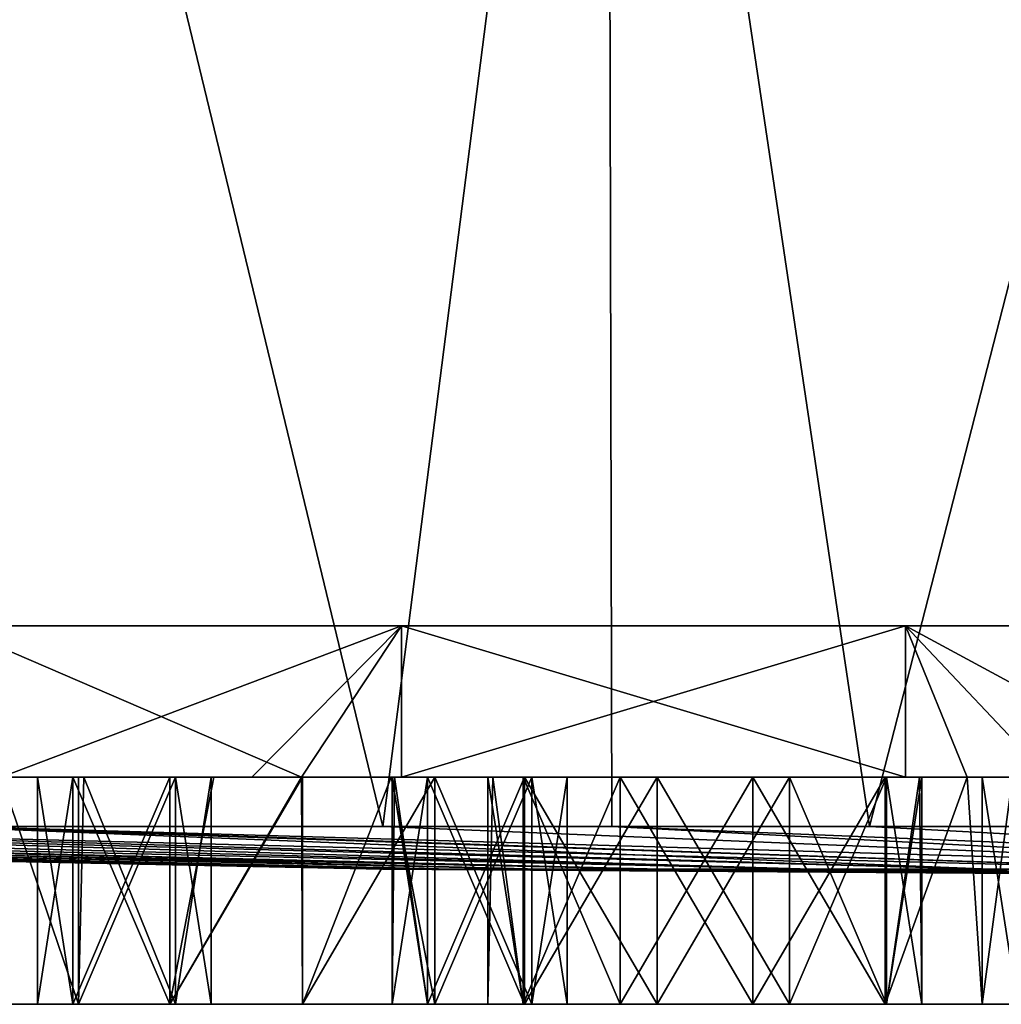
# Model space of a CAD drawing. Extents: x -27.6 to 27.6, y -66.6 to 0.
# Drawn here: x -16.1 to -9.6, y -66.6 to -60.1 of the extents above; entities that cross this region are included whole.
import ezdxf

# ---------------------------------------------------------------- set-up
doc = ezdxf.new("R2010")
doc.units = 0
doc.layers.add('L2', color=7, linetype='CONTINUOUS')
doc.layers.add('L3', color=7, linetype='CONTINUOUS')

msp = doc.modelspace()

# ---------------------------------------------------------------- linework, layer by layer
at = {"layer": 'L2', "color": 7}
for points in [[(-16.50497, -65.42455, -21.85487), (-16.51219, -53.8, -21.86567), (-13.7, -65.42455, -23.7291)], [(-13.7, -65.42455, -23.7291), (-16.51219, -53.8, -21.86567), (-12.21323, -53.8, -24.52747)], [(-16.51219, -53.8, 21.86567), (-16.50497, -65.42455, 21.85487), (-13.7, -65.42455, 23.7291)], [(-16.51219, -53.8, 21.86567), (-13.7, -65.42455, 23.7291), (-12.21323, -53.8, 24.52747)], [(-13.7, -65.42455, -23.7291), (-12.21323, -53.8, -24.52747), (-12.18737, -65.42455, -24.47504)], [(-12.18737, -65.42455, 24.47504), (-12.21323, -53.8, 24.52747), (-13.7, -65.42455, 23.7291)], [(-7.498366, -53.8, -26.35402), (-10.48553, -65.42455, -25.3143), (-12.21323, -53.8, -24.52747)], [(-12.18737, -65.42455, -24.47504), (-12.21323, -53.8, -24.52747), (-10.48553, -65.42455, -25.3143)], [(-10.48553, -65.42455, 25.3143), (-7.498366, -53.8, 26.35402), (-12.21323, -53.8, 24.52747)], [(-10.48553, -65.42455, 25.3143), (-12.21323, -53.8, 24.52747), (-12.18737, -65.42455, 24.47504)], [(-7.498366, -53.8, -26.35402), (-7.490538, -65.42455, -26.33096), (-10.48553, -65.42455, -25.3143)], [(-7.490538, -65.42455, 26.33096), (-7.498366, -53.8, 26.35402), (-10.48553, -65.42455, 25.3143)], [(-27.4, -65.42455), (-27.16559, -65.42455, -3.576418), (-13.58407, -65.70613, -1.788377)], [(-27.16559, -65.42455, 3.576418), (-27.4, -65.42455), (-13.70129, -65.70613)], [(-13.70129, -65.70613), (-27.4, -65.42455), (-13.58407, -65.70613, -1.788377)], [(-13.58407, -65.70613, -1.788377), (-27.16559, -65.42455, -3.576418), (-26.87772, -65.42455, -5.023648)], [(-13.58407, -65.70613, 1.788377), (-26.87772, -65.42455, 5.023648), (-27.16559, -65.42455, 3.576418)], [(-27.16559, -65.42455, 3.576418), (-13.70129, -65.70613), (-13.58407, -65.70613, 1.788377)], [(-13.58407, -65.70613, -1.788377), (-26.87772, -65.42455, -5.023648), (-13.23443, -65.70613, -3.546154)], [(-13.23443, -65.70613, -3.546154), (-26.87772, -65.42455, -5.023648), (-26.46637, -65.42455, -7.091642)], [(-13.23443, -65.70613, 3.546154), (-26.46637, -65.42455, 7.091642), (-26.87772, -65.42455, 5.023648)], [(-13.23443, -65.70613, 3.546154), (-26.87772, -65.42455, 5.023648), (-13.58407, -65.70613, 1.788377)], [(-13.23443, -65.70613, -3.546154), (-26.46637, -65.42455, -7.091642), (-25.51745, -65.42455, -9.887061)], [(-25.51745, -65.42455, 9.887061), (-26.46637, -65.42455, 7.091642), (-13.23443, -65.70613, 3.546154)], [(-13.23443, -65.70613, -3.546154), (-25.51745, -65.42455, -9.887061), (-12.65834, -65.70613, -5.243255)], [(-12.65834, -65.70613, -5.243255), (-25.51745, -65.42455, -9.887061), (-25.3143, -65.42455, -10.48553)], [(-12.65834, -65.70613, 5.243255), (-25.3143, -65.42455, 10.48553), (-25.51745, -65.42455, 9.887061)], [(-13.23443, -65.70613, 3.546154), (-12.65834, -65.70613, 5.243255), (-25.51745, -65.42455, 9.887061)], [(-12.65834, -65.70613, -5.243255), (-25.3143, -65.42455, -10.48553), (-11.86566, -65.70613, -6.850643)], [(-11.86566, -65.70613, -6.850643), (-25.3143, -65.42455, -10.48553), (-23.7291, -65.42455, -13.7)], [(-12.65834, -65.70613, 5.243255), (-23.7291, -65.42455, 13.7), (-25.3143, -65.42455, 10.48553)], [(-11.86566, -65.70613, -6.850643), (-23.7291, -65.42455, -13.7), (-23.26085, -65.42455, -14.40079)], [(-11.86566, -65.70613, 6.850643), (-23.26085, -65.42455, 14.40079), (-23.7291, -65.42455, 13.7)], [(-11.86566, -65.70613, 6.850643), (-23.7291, -65.42455, 13.7), (-12.65834, -65.70613, 5.243255)], [(-23.26085, -65.42455, -14.40079), (-21.73788, -65.42455, -16.68006), (-10.86996, -65.70613, -8.340814)], [(-23.26085, -65.42455, -14.40079), (-10.86996, -65.70613, -8.340815), (-11.86566, -65.70613, -6.850643)], [(-10.86996, -65.70613, 8.340815), (-23.26085, -65.42455, 14.40079), (-11.86566, -65.70613, 6.850643)], [(-10.86996, -65.70613, 8.340815), (-21.73788, -65.42455, 16.68006), (-23.26085, -65.42455, 14.40079)], [(-21.73788, -65.42455, -16.68006), (-20.20856, -65.42455, -18.42393), (-10.86996, -65.70613, -8.340814)], [(-10.86996, -65.70613, 8.340815), (-20.20856, -65.42455, 18.42393), (-21.73788, -65.42455, 16.68006)], [(-20.20856, -65.42455, -18.42393), (-19.37473, -65.42455, -19.37473), (-9.688272, -65.70613, -9.688272)], [(-10.86996, -65.70613, -8.340815), (-20.20856, -65.42455, -18.42393), (-9.688272, -65.70613, -9.688272)], [(-9.688272, -65.70613, 9.688272), (-19.37473, -65.42455, 19.37473), (-20.20856, -65.42455, 18.42393)], [(-9.688272, -65.70613, 9.688272), (-20.20856, -65.42455, 18.42393), (-10.86996, -65.70613, 8.340814)], [(-9.688272, -65.70613, -9.688272), (-19.37473, -65.42455, -19.37473), (-8.340815, -65.70613, -10.86996)], [(-19.37473, -65.42455, -19.37473), (-16.68006, -65.42455, -21.73788), (-8.340815, -65.70613, -10.86996)], [(-16.68006, -65.42455, 21.73788), (-19.37473, -65.42455, 19.37473), (-9.688272, -65.70613, 9.688272)], [(-8.340815, -65.70613, -10.86996), (-16.68006, -65.42455, -21.73788), (-16.50497, -65.42455, -21.85487)], [(-16.50497, -65.42455, 21.85487), (-16.68006, -65.42455, 21.73788), (-8.340815, -65.70613, 10.86996)], [(-8.340815, -65.70613, 10.86996), (-16.68006, -65.42455, 21.73788), (-9.688272, -65.70613, 9.688272)], [(-8.340815, -65.70613, -10.86996), (-16.50497, -65.42455, -21.85487), (-6.850643, -65.70613, -11.86566)], [(-6.850643, -65.70613, -11.86566), (-16.50497, -65.42455, -21.85487), (-13.7, -65.42455, -23.7291)], [(-13.7, -65.42455, 23.7291), (-16.50497, -65.42455, 21.85487), (-6.850643, -65.70613, 11.86566)], [(-6.850643, -65.70613, 11.86566), (-16.50497, -65.42455, 21.85487), (-8.340815, -65.70613, 10.86996)], [(-12.18737, -65.42455, 24.47504), (-13.7, -65.42455, 23.7291), (-6.850643, -65.70613, 11.86566)], [(-6.850643, -65.70613, -11.86566), (-13.7, -65.42455, -23.7291), (-12.18737, -65.42455, -24.47504)], [(-12.18737, -65.42455, -24.47504), (-10.48553, -65.42455, -25.3143), (-5.243255, -65.70613, -12.65834)], [(-12.18737, -65.42455, 24.47504), (-6.850643, -65.70613, 11.86566), (-5.243255, -65.70613, 12.65834)], [(-12.18737, -65.42455, -24.47504), (-5.243255, -65.70613, -12.65834), (-6.850643, -65.70613, -11.86566)], [(-5.243255, -65.70613, 12.65834), (-10.48553, -65.42455, 25.3143), (-12.18737, -65.42455, 24.47504)], [(-10.48553, -65.42455, -25.3143), (-7.490538, -65.42455, -26.33096), (-5.243255, -65.70613, -12.65834)], [(-5.243255, -65.70613, 12.65834), (-7.490538, -65.42455, 26.33096), (-10.48553, -65.42455, 25.3143)], [(-13.70129, -65.70613), (-13.58407, -65.70613, -1.788377), (0, -65.8)], [(-13.58407, -65.70613, 1.788377), (-13.70129, -65.70613), (0, -65.8)], [(-13.58407, -65.70613, 1.788377), (0, -65.8), (-13.23443, -65.70613, 3.546154)], [(-13.58407, -65.70613, -1.788377), (-13.23443, -65.70613, -3.546154), (0, -65.8)], [(-12.65834, -65.70613, 5.243255), (-13.23443, -65.70613, 3.546154), (0, -65.8)], [(0, -65.8), (-13.23443, -65.70613, -3.546154), (-12.65834, -65.70613, -5.243255)], [(-11.86566, -65.70613, -6.850643), (0, -65.8), (-12.65834, -65.70613, -5.243255)], [(-11.86566, -65.70613, 6.850643), (-12.65834, -65.70613, 5.243255), (0, -65.8)], [(-11.86566, -65.70613, -6.850643), (-10.86996, -65.70613, -8.340815), (0, -65.8)], [(0, -65.8), (-10.86996, -65.70613, 8.340815), (-11.86566, -65.70613, 6.850643)], [(-9.688272, -65.70613, 9.688272), (-10.86996, -65.70613, 8.340815), (0, -65.8)], [(-10.86996, -65.70613, -8.340815), (-9.688272, -65.70613, -9.688272), (0, -65.8)], [(-9.688272, -65.70613, -9.688272), (-8.340815, -65.70613, -10.86996), (0, -65.8)], [(-8.340815, -65.70613, 10.86996), (-9.688272, -65.70613, 9.688272), (0, -65.8)]]:
    msp.add_3dface(points, dxfattribs=at)
at = {"layer": 'L3', "color": 250}
for points in [[(-23.5905, -64.1, 3.83383), (23.8225, -64.1, 1.923151), (-23.9, -64.1)], [(-23.9, -64.1), (23.8225, -64.1, 1.923151), (23.9, -64.1)], [(-23.9, -64.1), (23.9, -64.1), (23.8225, -64.1, -1.923151)], [(-22.67002, -64.1, -7.568365), (-23.9, -64.1), (23.8225, -64.1, -1.923151)], [(-22.67002, -64.1, 7.568365), (23.20551, -64.1, 5.719645), (-23.5905, -64.1, 3.83383)], [(-23.5905, -64.1, 3.83383), (23.20551, -64.1, 5.719645), (23.8225, -64.1, 1.923151)], [(-21.1624, -64.1, 11.10688), (21.98751, -64.1, 9.368002), (-22.67002, -64.1, 7.568365)], [(-22.67002, -64.1, 7.568365), (21.98751, -64.1, 9.368002), (23.20551, -64.1, 5.719644)], [(-22.67002, -64.1, -7.568365), (23.8225, -64.1, -1.923151), (-21.1624, -64.1, -11.10688)], [(-19.10668, -64.1, 14.35774), (20.20004, -64.1, 12.77373), (-21.1624, -64.1, 11.10688)], [(-21.1624, -64.1, 11.10688), (20.20004, -64.1, 12.77373), (21.98751, -64.1, 9.368002)], [(-21.1624, -64.1, -11.10688), (23.8225, -64.1, -1.923151), (-19.10668, -64.1, -14.35774)], [(-16.55611, -64.1, 17.23674), (17.88941, -64.1, 15.84863), (-19.10668, -64.1, 14.35774)], [(-19.10668, -64.1, 14.35774), (17.88941, -64.1, 15.84863), (20.20004, -64.1, 12.77373)], [(-16.55611, -64.1, -17.23674), (-19.10668, -64.1, -14.35774), (23.8225, -64.1, -1.923151)], [(-16.22198, -65.1, -17.50955), (-16.55611, -64.1, -17.23674), (-13.57675, -64.1, -19.66931)], [(-16.55611, -64.1, 17.23674), (-16.22198, -65.1, 17.50955), (-14.2363, -65.1, 19.13081)], [(-16.55611, -64.1, 17.23674), (-14.2363, -65.1, 19.13081), (-13.57675, -64.1, 19.66931)], [(-13.57675, -64.1, 19.66932), (15.11544, -64.1, 18.51306), (-16.55611, -64.1, 17.23674)], [(-16.55611, -64.1, 17.23674), (15.11544, -64.1, 18.51306), (17.88941, -64.1, 15.84863)], [(-16.55611, -64.1, -17.23674), (23.8225, -64.1, -1.923151), (-13.57675, -64.1, -19.66931)], [(-16.22198, -65.1, -17.50955), (-13.57675, -64.1, -19.66932), (-14.5654, -65.1, -18.8621)], [(-13.57675, -64.1, -19.66932), (-14.2363, -65.1, -19.13081), (-14.5654, -65.1, -18.8621)], [(-13.57675, -64.1, -19.66932), (-13.57675, -65.1, -19.66932), (-14.2363, -65.1, -19.13081)], [(-13.57675, -64.1, 19.66932), (-14.2363, -65.1, 19.13081), (-13.57675, -65.1, 19.66931)], [(-10.24575, -64.1, -21.59247), (-13.57675, -65.1, -19.66932), (-13.57675, -64.1, -19.66931)], [(-10.24575, -64.1, -21.59247), (-10.24575, -65.1, -21.59247), (-13.57675, -65.1, -19.66931)], [(-13.57675, -64.1, 19.66932), (-10.24575, -65.1, 21.59247), (-10.24575, -64.1, 21.59247)], [(-13.57675, -64.1, 19.66932), (-13.57675, -65.1, 19.66932), (-10.24575, -65.1, 21.59247)], [(-10.24575, -64.1, 21.59247), (11.95, -64.1, 20.69801), (-13.57675, -64.1, 19.66931)], [(-13.57675, -64.1, 19.66932), (11.95, -64.1, 20.69801), (15.11544, -64.1, 18.51306)], [(-6.649397, -64.1, -22.95638), (-10.24575, -64.1, -21.59247), (-13.57675, -64.1, -19.66931)], [(-13.57675, -64.1, -19.66932), (23.8225, -64.1, -1.923151), (23.20551, -64.1, -5.719644)], [(-13.57675, -64.1, -19.66932), (23.20551, -64.1, -5.719645), (21.98751, -64.1, -9.368002)], [(15.11544, -64.1, -18.51306), (-6.649397, -64.1, -22.95638), (-13.57675, -64.1, -19.66931)], [(15.11544, -64.1, -18.51306), (-13.57675, -64.1, -19.66932), (17.88941, -64.1, -15.84863)], [(17.88941, -64.1, -15.84863), (-13.57675, -64.1, -19.66932), (21.98751, -64.1, -9.368002)], [(-6.649397, -64.1, -22.95638), (-8.395709, -65.1, -22.29409), (-10.24575, -64.1, -21.59247)], [(-10.24575, -64.1, -21.59247), (-8.395709, -65.1, -22.29409), (-9.301702, -65.1, -21.9505)], [(-9.301702, -65.1, -21.9505), (-9.838606, -65.1, -21.74688), (-10.24575, -64.1, -21.59247)], [(-10.24575, -64.1, -21.59247), (-9.838606, -65.1, -21.74688), (-10.24575, -65.1, -21.59247)], [(-8.395709, -65.1, 22.29409), (-6.649397, -64.1, 22.95638), (-10.24575, -64.1, 21.59247)], [(-8.395709, -65.1, 22.29409), (-10.24575, -64.1, 21.59247), (-9.301702, -65.1, 21.9505)], [(-10.24575, -64.1, 21.59247), (-10.24575, -65.1, 21.59247), (-9.838606, -65.1, 21.74688)], [(-10.24575, -64.1, 21.59247), (-9.838606, -65.1, 21.74688), (-9.301702, -65.1, 21.9505)], [(-6.649397, -64.1, 22.95638), (8.475057, -64.1, 22.34689), (-10.24575, -64.1, 21.59247)], [(-10.24575, -64.1, 21.59247), (8.475057, -64.1, 22.34689), (11.95, -64.1, 20.69801)], [(-15.70939, -66.60001, -8.059455), (-16.22198, -65.1, -7.922107), (-16.58439, -66.60001, -7.825)], [(-16.58439, -66.60001, -11.325), (-16.22198, -65.1, -11.22789), (-15.70939, -66.60001, -11.09054)], [(-16.22198, -65.1, -7.922107), (-15.70939, -65.1, -8.059455), (-14.2363, -65.1, -1.931356)], [(-16.22198, -65.1, -15.61576), (-16.22198, -65.1, -17.50955), (-14.5654, -65.1, -18.8621)], [(-15.10622, -65.1, 11.29831), (-15.74677, -65.1, 11.93885), (-16.22198, -65.1, 10.90693)], [(-16.22198, -65.1, 14.40693), (-15.98122, -65.1, 12.81385), (-15.74677, -65.1, 13.68885)], [(-15.74677, -65.1, 11.93885), (-15.98122, -65.1, 12.81385), (-16.22198, -65.1, 10.90693)], [(-16.22198, -65.1, 10.90693), (-15.98122, -65.1, 12.81385), (-16.22198, -65.1, 14.40693)], [(-14.2363, -65.1, 19.13081), (-16.22198, -65.1, 17.50955), (-14.2363, -65.1, 16.5722)], [(-14.2363, -65.1, 16.5722), (-16.22198, -65.1, 17.50955), (-16.22198, -65.1, 16.5722)], [(-14.2363, -65.1, 16.5722), (-16.22198, -65.1, 16.5722), (-14.81688, -65.1, 14.40693)], [(-14.81688, -65.1, 14.40693), (-16.22198, -65.1, 16.5722), (-16.22198, -65.1, 14.40693)], [(-14.81688, -65.1, 14.40693), (-16.22198, -65.1, 14.40693), (-15.10622, -65.1, 14.3294)], [(-15.10622, -65.1, 14.3294), (-16.22198, -65.1, 14.40693), (-15.74677, -65.1, 13.68885)], [(-16.22198, -65.1, -7.922107), (-14.2363, -65.1, -1.931356), (-16.22198, -65.1, -1.931356)], [(-16.22198, -65.1, -1.931356), (-14.2363, -65.1, -1.931356), (-14.2363, -65.1, -0.035182)], [(-16.22198, -65.1, -1.931356), (-14.2363, -65.1, -0.035182), (-16.22198, -65.1, -0.035182)], [(-16.22198, -65.1, -0.035182), (-14.2363, -65.1, -0.035182), (-14.2363, -65.1, 1.931356)], [(-16.22198, -65.1, -0.035182), (-14.2363, -65.1, 1.931356), (-16.22198, -65.1, 1.931356)], [(-16.22198, -65.1, 1.931356), (-14.2363, -65.1, 1.931356), (-14.2363, -65.1, 3.924516)], [(-16.22198, -65.1, 1.931356), (-14.2363, -65.1, 3.924516), (-16.22198, -65.1, 3.924516)], [(-16.22198, -65.1, 3.924516), (-14.2363, -65.1, 3.924516), (-14.2363, -65.1, 6.640194)], [(-16.22198, -65.1, 3.924516), (-14.2363, -65.1, 6.640194), (-16.22198, -65.1, 6.640194)], [(-16.22198, -65.1, 6.640194), (-14.2363, -65.1, 6.640194), (-14.2363, -65.1, 8.181356)], [(-16.22198, -65.1, 6.640194), (-14.2363, -65.1, 8.181355), (-16.22198, -65.1, 8.181356)], [(-16.22198, -65.1, 8.181355), (-14.2363, -65.1, 8.181355), (-14.2363, -65.1, 9.556356)], [(-16.22198, -65.1, 8.181355), (-14.2363, -65.1, 9.556355), (-16.22198, -65.1, 9.556356)], [(-16.22198, -65.1, 9.556355), (-14.2363, -65.1, 9.556355), (-14.2363, -65.1, 10.90693)], [(-16.22198, -65.1, 9.556355), (-14.2363, -65.1, 10.90693), (-16.22198, -65.1, 10.90693)], [(-16.22198, -65.1, 10.90693), (-14.2363, -65.1, 10.90693), (-14.2363, -65.1, 11.06521)], [(-16.22198, -65.1, 10.90693), (-14.2363, -65.1, 11.06521), (-15.10622, -65.1, 11.29831)], [(-14.5654, -65.1, -18.8621), (-14.2363, -65.1, -15.61576), (-16.22198, -65.1, -15.61576)], [(-16.22198, -65.1, -15.61576), (-14.2363, -65.1, -15.61576), (-14.2363, -65.1, -12.80269)], [(-16.22198, -65.1, -15.61576), (-14.2363, -65.1, -12.80269), (-16.22198, -65.1, -12.80269)], [(-16.22198, -65.1, -12.80269), (-14.2363, -65.1, -12.80269), (-14.2363, -65.1, -11.59386)], [(-16.22198, -65.1, -12.80269), (-14.2363, -65.1, -11.59386), (-16.22198, -65.1, -11.59386)], [(-16.22198, -65.1, -11.59386), (-14.2363, -65.1, -11.59386), (-15.70939, -65.1, -11.09054)], [(-16.22198, -65.1, -11.59386), (-15.70939, -65.1, -11.09054), (-16.22198, -65.1, -11.22789)], [(-15.70939, -66.60001, -8.059455), (-15.70939, -65.1, -8.059455), (-16.22198, -65.1, -7.922107)], [(-15.70939, -66.60001, -11.09054), (-16.22198, -65.1, -11.22789), (-15.70939, -65.1, -11.09054)], [(-15.74677, -66.60001, 13.68885), (-15.74677, -65.1, 13.68885), (-15.98122, -65.1, 12.81385)], [(-15.74677, -66.60001, 13.68885), (-15.98122, -65.1, 12.81385), (-15.98122, -66.60001, 12.81385)], [(-15.98122, -66.60001, 12.81385), (-15.98122, -65.1, 12.81385), (-15.74677, -65.1, 11.93885)], [(-15.98122, -66.60001, 12.81385), (-15.74677, -65.1, 11.93885), (-15.74677, -66.60001, 11.93885)], [(-15.10622, -66.60001, 14.3294), (-15.10622, -65.1, 14.3294), (-15.74677, -65.1, 13.68885)], [(-15.10622, -66.60001, 14.3294), (-15.74677, -65.1, 13.68885), (-15.74677, -66.60001, 13.68885)], [(-15.74677, -66.60001, 11.93885), (-15.74677, -65.1, 11.93885), (-15.10622, -65.1, 11.29831)], [(-15.74677, -66.60001, 11.93885), (-15.10622, -65.1, 11.29831), (-15.10622, -66.60001, 11.29831)], [(-15.70939, -65.1, -8.059455), (-15.67499, -65.1, -8.093856), (-14.2363, -65.1, -8.093856)], [(-14.2363, -65.1, -11.59386), (-15.06884, -65.1, -10.45), (-15.70939, -65.1, -11.09054)], [(-15.70939, -65.1, -8.059455), (-14.2363, -65.1, -8.093856), (-14.2363, -65.1, -1.931356)], [(-15.70939, -66.60001, -11.09054), (-15.06884, -65.1, -10.45), (-15.06884, -66.60001, -10.45)], [(-15.06884, -66.60001, -8.7), (-15.67499, -65.1, -8.093856), (-15.70939, -66.60001, -8.059455)], [(-15.67499, -65.1, -8.093856), (-15.70939, -65.1, -8.059455), (-15.70939, -66.60001, -8.059455)], [(-15.70939, -66.60001, -11.09054), (-15.70939, -65.1, -11.09054), (-15.06884, -65.1, -10.45)], [(-15.67499, -65.1, -8.093856), (-15.06884, -65.1, -8.7), (-14.2363, -65.1, -8.093856)], [(-15.06884, -66.60001, -8.7), (-15.06884, -65.1, -8.7), (-15.67499, -65.1, -8.093856)], [(-14.23122, -66.60001, 14.56385), (-14.23122, -65.1, 14.56385), (-15.10622, -66.60001, 14.3294)], [(-15.10622, -66.60001, 14.3294), (-14.23122, -65.1, 14.56385), (-14.2363, -65.1, 14.56249)], [(-15.10622, -66.60001, 14.3294), (-14.2363, -65.1, 14.56249), (-14.81688, -65.1, 14.40693)], [(-14.81688, -65.1, 14.40693), (-15.10622, -65.1, 14.3294), (-15.10622, -66.60001, 14.3294)], [(-15.10622, -66.60001, 11.29831), (-15.10622, -65.1, 11.29831), (-14.2363, -65.1, 11.06521)], [(-15.10622, -66.60001, 11.29831), (-14.2363, -65.1, 11.06521), (-14.23122, -66.60001, 11.06385)], [(-14.2363, -65.1, -8.093856), (-15.06884, -65.1, -8.7), (-14.83439, -65.1, -9.575)], [(-14.2363, -65.1, -11.59386), (-14.83439, -65.1, -9.575), (-15.06884, -65.1, -10.45)], [(-15.06884, -66.60001, -10.45), (-15.06884, -65.1, -10.45), (-14.83439, -65.1, -9.575)], [(-15.06884, -66.60001, -10.45), (-14.83439, -65.1, -9.575), (-14.83439, -66.60001, -9.575)], [(-14.83439, -66.60001, -9.575), (-14.83439, -65.1, -9.575), (-15.06884, -65.1, -8.7)], [(-14.83439, -66.60001, -9.575), (-15.06884, -65.1, -8.7), (-15.06884, -66.60001, -8.7)], [(-14.2363, -65.1, -8.093856), (-14.83439, -65.1, -9.575), (-14.2363, -65.1, -11.59386)], [(-14.81688, -65.1, 14.40693), (-14.2363, -65.1, 14.56249), (-14.2363, -65.1, 16.5722)], [(-14.2363, -65.1, -19.13081), (-14.2363, -65.1, -18.8621), (-14.5654, -65.1, -18.8621)], [(-14.5654, -65.1, -18.8621), (-14.2363, -65.1, -18.8621), (-14.2363, -65.1, -15.61576)], [(-14.23122, -65.1, 11.06385), (-14.2363, -65.1, 11.06521), (-14.2363, -65.1, 10.90693)], [(-14.2363, -65.1, 19.13081), (-14.2363, -65.1, 16.5722), (-13.57675, -65.1, 19.66931)], [(-13.57675, -65.1, 19.66932), (-14.2363, -65.1, 16.5722), (-9.838606, -65.1, 16.5722)], [(-11.88821, -65.1, 2.112712), (-12.76321, -65.1, 2.347168), (-14.2363, -65.1, 1.931356)], [(-14.2363, -65.1, 1.931356), (-12.76321, -65.1, 2.347168), (-13.40375, -65.1, 2.987712)], [(-14.2363, -65.1, 1.931356), (-13.40375, -65.1, 2.987712), (-14.2363, -65.1, 3.924516)], [(-13.40375, -65.1, 2.987712), (-13.63821, -65.1, 3.862713), (-14.2363, -65.1, 3.924516)], [(-14.2363, -65.1, 3.924516), (-13.63821, -65.1, 3.862713), (-13.62165, -65.1, 3.924516)], [(-14.2363, -65.1, 3.924516), (-13.62165, -65.1, 3.924516), (-14.2363, -65.1, 6.640194)], [(-14.2363, -65.1, 6.640194), (-13.62165, -65.1, 3.924516), (-13.40375, -65.1, 4.737712)], [(-14.2363, -65.1, 6.640194), (-13.40375, -65.1, 4.737712), (-12.76321, -65.1, 5.378257)], [(-14.2363, -65.1, 16.5722), (-14.2363, -65.1, 14.56249), (-9.838606, -65.1, 16.5722)], [(-9.838606, -65.1, 16.5722), (-14.2363, -65.1, 14.56249), (-14.23122, -65.1, 14.56385)], [(-14.2363, -65.1, -15.61576), (-12.97311, -65.1, -15.61576), (-13.00609, -65.1, -15.49268)], [(-14.2363, -65.1, -15.61576), (-13.00609, -65.1, -15.49268), (-14.2363, -65.1, -12.80269)], [(-14.2363, -65.1, -12.80269), (-13.00609, -65.1, -15.49268), (-12.77163, -65.1, -14.61767)], [(-14.2363, -65.1, -12.80269), (-12.77163, -65.1, -14.61767), (-12.13109, -65.1, -13.97713)], [(-12.97311, -65.1, -15.61576), (-14.2363, -65.1, -15.61576), (-12.77163, -65.1, -16.36768)], [(-12.77163, -65.1, -16.36768), (-14.2363, -65.1, -15.61576), (-14.2363, -65.1, -18.8621)], [(-12.77163, -65.1, -16.36768), (-14.2363, -65.1, -18.8621), (-12.13109, -65.1, -17.00822)], [(-12.13109, -65.1, -17.00822), (-14.2363, -65.1, -18.8621), (-11.25609, -65.1, -17.24268)], [(-11.25609, -65.1, -17.24268), (-14.2363, -65.1, -18.8621), (-9.838606, -65.1, -18.8621)], [(-12.76321, -65.1, 5.378257), (-9.838606, -65.1, 6.640194), (-14.2363, -65.1, 6.640194)], [(-14.2363, -65.1, 6.640194), (-9.838606, -65.1, 6.640194), (-9.838606, -65.1, 8.181356)], [(-14.2363, -65.1, 6.640194), (-9.838606, -65.1, 8.181355), (-14.2363, -65.1, 8.181356)], [(-14.2363, -65.1, 8.181355), (-9.838606, -65.1, 8.181355), (-9.838606, -65.1, 9.556356)], [(-14.2363, -65.1, 8.181355), (-9.838606, -65.1, 9.556355), (-14.2363, -65.1, 9.556356)], [(-14.2363, -65.1, 9.556355), (-9.838606, -65.1, 9.556355), (-9.838606, -65.1, 10.90693)], [(-14.2363, -65.1, 9.556355), (-9.838606, -65.1, 10.90693), (-14.2363, -65.1, 10.90693)], [(-14.2363, -65.1, 10.90693), (-9.838606, -65.1, 10.90693), (-13.35622, -65.1, 11.29831)], [(-14.2363, -65.1, 10.90693), (-13.35622, -65.1, 11.29831), (-14.23122, -65.1, 11.06385)], [(-14.2363, -65.1, -8.093856), (-12.76321, -65.1, -5.378257), (-13.40375, -65.1, -4.737712)], [(-14.2363, -65.1, -1.931356), (-14.2363, -65.1, -8.093856), (-13.40375, -65.1, -4.737712)], [(-14.2363, -65.1, -1.931356), (-13.40375, -65.1, -4.737712), (-13.63821, -65.1, -3.862713)], [(-13.63821, -65.1, -3.862713), (-13.40375, -65.1, -2.987712), (-14.2363, -65.1, -1.931356)], [(-14.2363, -65.1, -1.931356), (-13.40375, -65.1, -2.987712), (-12.76321, -65.1, -2.347168)], [(-14.2363, -65.1, -1.931356), (-12.76321, -65.1, -2.347168), (-11.88821, -65.1, -2.112712)], [(-11.88821, -65.1, 2.112712), (-14.2363, -65.1, 1.931356), (-9.838606, -65.1, 1.931356)], [(-9.838606, -65.1, 1.931356), (-14.2363, -65.1, 1.931356), (-14.2363, -65.1, -0.035182)], [(-9.838606, -65.1, 1.931356), (-14.2363, -65.1, -0.035182), (-9.838606, -65.1, -0.035182)], [(-9.838606, -65.1, -0.035182), (-14.2363, -65.1, -0.035182), (-14.2363, -65.1, -1.931356)], [(-9.838606, -65.1, -0.035182), (-14.2363, -65.1, -1.931356), (-9.838606, -65.1, -1.931356)], [(-9.838606, -65.1, -1.931356), (-14.2363, -65.1, -1.931356), (-11.88821, -65.1, -2.112712)], [(-12.13109, -65.1, -13.97713), (-9.838606, -65.1, -12.80269), (-14.2363, -65.1, -12.80269)], [(-14.2363, -65.1, -12.80269), (-9.838606, -65.1, -12.80269), (-9.838606, -65.1, -11.59386)], [(-14.2363, -65.1, -12.80269), (-9.838606, -65.1, -11.59386), (-14.2363, -65.1, -11.59386)], [(-14.2363, -65.1, -11.59386), (-9.838606, -65.1, -11.59386), (-9.838606, -65.1, -8.093856)], [(-14.2363, -65.1, -11.59386), (-9.838606, -65.1, -8.093856), (-14.2363, -65.1, -8.093856)], [(-14.2363, -65.1, -8.093856), (-9.838606, -65.1, -8.093856), (-11.88821, -65.1, -5.612712)], [(-14.2363, -65.1, -8.093856), (-11.88821, -65.1, -5.612712), (-12.76321, -65.1, -5.378257)], [(-13.57675, -65.1, -19.66932), (-9.838606, -65.1, -18.8621), (-14.2363, -65.1, -19.13081)], [(-14.2363, -65.1, -19.13081), (-9.838606, -65.1, -18.8621), (-14.2363, -65.1, -18.8621)], [(-14.23122, -66.60001, 11.06385), (-14.2363, -65.1, 11.06521), (-14.23122, -65.1, 11.06385)], [(-9.838606, -65.1, 16.5722), (-14.23122, -65.1, 14.56385), (-9.838606, -65.1, 14.40693)], [(-9.838606, -65.1, 14.40693), (-14.23122, -65.1, 14.56385), (-13.64557, -65.1, 14.40693)], [(-14.23122, -66.60001, 11.06385), (-13.35622, -65.1, 11.29831), (-13.35622, -66.60001, 11.29831)], [(-13.35622, -66.60001, 14.3294), (-13.64557, -65.1, 14.40693), (-14.23122, -66.60001, 14.56385)], [(-14.23122, -66.60001, 14.56385), (-13.64557, -65.1, 14.40693), (-14.23122, -65.1, 14.56385)], [(-14.23122, -66.60001, 11.06385), (-14.23122, -65.1, 11.06385), (-13.35622, -65.1, 11.29831)], [(-9.838606, -65.1, 14.40693), (-13.64557, -65.1, 14.40693), (-13.35622, -65.1, 14.3294)], [(-13.35622, -66.60001, 14.3294), (-13.35622, -65.1, 14.3294), (-13.64557, -65.1, 14.40693)], [(-13.40375, -66.60001, -2.987712), (-13.63821, -65.1, -3.862713), (-13.63821, -66.60001, -3.862713)], [(-13.63821, -66.60001, -3.862713), (-13.63821, -65.1, -3.862713), (-13.40375, -65.1, -4.737712)], [(-13.63821, -66.60001, -3.862713), (-13.40375, -65.1, -4.737712), (-13.40375, -66.60001, -4.737712)], [(-13.40375, -66.60001, -2.987712), (-13.40375, -65.1, -2.987712), (-13.63821, -65.1, -3.862713)], [(-13.63821, -66.60001, 3.862713), (-13.40375, -65.1, 2.987712), (-13.40375, -66.60001, 2.987712)], [(-13.40375, -66.60001, 4.737712), (-13.62165, -65.1, 3.924516), (-13.63821, -66.60001, 3.862713)], [(-13.63821, -66.60001, 3.862713), (-13.62165, -65.1, 3.924516), (-13.63821, -65.1, 3.862713)], [(-13.63821, -66.60001, 3.862713), (-13.63821, -65.1, 3.862713), (-13.40375, -65.1, 2.987712)], [(-13.40375, -66.60001, 4.737712), (-13.40375, -65.1, 4.737712), (-13.62165, -65.1, 3.924516)], [(-13.57675, -65.1, 19.66932), (-9.838606, -65.1, 16.5722), (-10.24575, -65.1, 21.59247)], [(-10.24575, -65.1, -21.59247), (-9.838606, -65.1, -21.74688), (-13.57675, -65.1, -19.66931)], [(-13.57675, -65.1, -19.66932), (-9.838606, -65.1, -21.74688), (-9.838606, -65.1, -18.8621)], [(-13.40375, -66.60001, -4.737712), (-13.40375, -65.1, -4.737712), (-12.76321, -65.1, -5.378257)], [(-13.40375, -66.60001, -4.737712), (-12.76321, -65.1, -5.378257), (-12.76321, -66.60001, -5.378257)], [(-12.76321, -66.60001, -2.347168), (-12.76321, -65.1, -2.347168), (-13.40375, -65.1, -2.987712)], [(-12.76321, -66.60001, -2.347168), (-13.40375, -65.1, -2.987712), (-13.40375, -66.60001, -2.987712)], [(-13.40375, -66.60001, 2.987712), (-13.40375, -65.1, 2.987712), (-12.76321, -65.1, 2.347168)], [(-13.40375, -66.60001, 2.987712), (-12.76321, -65.1, 2.347168), (-12.76321, -66.60001, 2.347168)], [(-12.76321, -66.60001, 5.378257), (-12.76321, -65.1, 5.378257), (-13.40375, -65.1, 4.737712)], [(-12.76321, -66.60001, 5.378257), (-13.40375, -65.1, 4.737712), (-13.40375, -66.60001, 4.737712)], [(-13.35622, -65.1, 14.3294), (-12.71568, -65.1, 13.68885), (-9.838606, -65.1, 14.40693)], [(-9.838606, -65.1, 10.90693), (-12.71568, -65.1, 11.93885), (-13.35622, -65.1, 11.29831)], [(-13.35622, -66.60001, 11.29831), (-13.35622, -65.1, 11.29831), (-12.71568, -65.1, 11.93885)], [(-13.35622, -66.60001, 11.29831), (-12.71568, -65.1, 11.93885), (-12.71568, -66.60001, 11.93885)], [(-12.71568, -66.60001, 13.68885), (-12.71568, -65.1, 13.68885), (-13.35622, -65.1, 14.3294)], [(-12.71568, -66.60001, 13.68885), (-13.35622, -65.1, 14.3294), (-13.35622, -66.60001, 14.3294)], [(-12.77163, -66.60001, -14.61767), (-12.77163, -65.1, -14.61767), (-13.00609, -65.1, -15.49268)], [(-12.77163, -66.60001, -14.61767), (-13.00609, -65.1, -15.49268), (-13.00609, -66.60001, -15.49268)], [(-13.00609, -66.60001, -15.49268), (-13.00609, -65.1, -15.49268), (-12.97311, -65.1, -15.61576)], [(-13.00609, -66.60001, -15.49268), (-12.97311, -65.1, -15.61576), (-12.77163, -66.60001, -16.36768)], [(-12.77163, -66.60001, -16.36768), (-12.97311, -65.1, -15.61576), (-12.77163, -65.1, -16.36768)], [(-12.77163, -66.60001, -16.36768), (-12.13109, -65.1, -17.00822), (-12.13109, -66.60001, -17.00822)], [(-12.13109, -66.60001, -13.97713), (-12.13109, -65.1, -13.97713), (-12.77163, -65.1, -14.61767)], [(-12.13109, -66.60001, -13.97713), (-12.77163, -65.1, -14.61767), (-12.77163, -66.60001, -14.61767)], [(-12.77163, -66.60001, -16.36768), (-12.77163, -65.1, -16.36768), (-12.13109, -65.1, -17.00822)], [(-12.76321, -65.1, 5.378257), (-11.88821, -65.1, 5.612712), (-9.838606, -65.1, 6.640194)], [(-12.76321, -66.60001, -5.378257), (-12.76321, -65.1, -5.378257), (-11.88821, -65.1, -5.612712)], [(-12.76321, -66.60001, -5.378257), (-11.88821, -65.1, -5.612712), (-11.88821, -66.60001, -5.612712)], [(-11.88821, -66.60001, -2.112712), (-11.88821, -65.1, -2.112712), (-12.76321, -65.1, -2.347168)], [(-11.88821, -66.60001, -2.112712), (-12.76321, -65.1, -2.347168), (-12.76321, -66.60001, -2.347168)], [(-12.76321, -66.60001, 2.347168), (-12.76321, -65.1, 2.347168), (-11.88821, -65.1, 2.112712)], [(-12.76321, -66.60001, 2.347168), (-11.88821, -65.1, 2.112712), (-11.88821, -66.60001, 2.112712)], [(-11.88821, -66.60001, 5.612712), (-11.88821, -65.1, 5.612712), (-12.76321, -65.1, 5.378257)], [(-11.88821, -66.60001, 5.612712), (-12.76321, -65.1, 5.378257), (-12.76321, -66.60001, 5.378257)], [(-9.838606, -65.1, 14.40693), (-12.71568, -65.1, 13.68885), (-12.48122, -65.1, 12.81385)], [(-9.838606, -65.1, 10.90693), (-12.48122, -65.1, 12.81385), (-12.71568, -65.1, 11.93885)], [(-12.71568, -66.60001, 11.93885), (-12.71568, -65.1, 11.93885), (-12.48122, -65.1, 12.81385)], [(-12.71568, -66.60001, 11.93885), (-12.48122, -65.1, 12.81385), (-12.48122, -66.60001, 12.81385)], [(-12.48122, -66.60001, 12.81385), (-12.48122, -65.1, 12.81385), (-12.71568, -65.1, 13.68885)], [(-12.48122, -66.60001, 12.81385), (-12.71568, -65.1, 13.68885), (-12.71568, -66.60001, 13.68885)], [(-9.838606, -65.1, 14.40693), (-12.48122, -65.1, 12.81385), (-9.838606, -65.1, 10.90693)], [(-12.13109, -65.1, -13.97713), (-11.25609, -65.1, -13.74267), (-9.838606, -65.1, -12.80269)], [(-12.13109, -66.60001, -17.00822), (-12.13109, -65.1, -17.00822), (-11.25609, -65.1, -17.24268)], [(-12.13109, -66.60001, -17.00822), (-11.25609, -65.1, -17.24268), (-11.25609, -66.60001, -17.24268)], [(-11.25609, -66.60001, -13.74267), (-11.25609, -65.1, -13.74267), (-12.13109, -65.1, -13.97713)], [(-11.25609, -66.60001, -13.74267), (-12.13109, -65.1, -13.97713), (-12.13109, -66.60001, -13.97713)], [(-9.838606, -65.1, 1.931356), (-11.01321, -65.1, 2.347168), (-11.88821, -65.1, 2.112712)], [(-11.88821, -65.1, 5.612712), (-11.01321, -65.1, 5.378257), (-9.838606, -65.1, 6.640194)], [(-11.01321, -65.1, -5.378257), (-11.88821, -65.1, -5.612712), (-9.838606, -65.1, -8.093856)], [(-9.838606, -65.1, -1.931356), (-11.88821, -65.1, -2.112712), (-11.01321, -65.1, -2.347168)], [(-11.88821, -66.60001, -5.612712), (-11.88821, -65.1, -5.612712), (-11.01321, -65.1, -5.378257)], [(-11.88821, -66.60001, -5.612712), (-11.01321, -65.1, -5.378257), (-11.01321, -66.60001, -5.378257)], [(-11.01321, -66.60001, -2.347168), (-11.01321, -65.1, -2.347168), (-11.88821, -65.1, -2.112712)], [(-11.01321, -66.60001, -2.347168), (-11.88821, -65.1, -2.112712), (-11.88821, -66.60001, -2.112712)], [(-11.88821, -66.60001, 2.112712), (-11.88821, -65.1, 2.112712), (-11.01321, -65.1, 2.347168)], [(-11.88821, -66.60001, 2.112712), (-11.01321, -65.1, 2.347168), (-11.01321, -66.60001, 2.347168)], [(-11.01321, -66.60001, 5.378257), (-11.01321, -65.1, 5.378257), (-11.88821, -65.1, 5.612712)], [(-11.01321, -66.60001, 5.378257), (-11.88821, -65.1, 5.612712), (-11.88821, -66.60001, 5.612712)], [(-9.838606, -65.1, -12.80269), (-11.25609, -65.1, -13.74267), (-10.38109, -65.1, -13.97713)], [(-11.25609, -65.1, -17.24268), (-9.838606, -65.1, -18.8621), (-10.38109, -65.1, -17.00822)], [(-11.25609, -66.60001, -17.24268), (-11.25609, -65.1, -17.24268), (-10.38109, -65.1, -17.00822)], [(-11.25609, -66.60001, -17.24268), (-10.38109, -65.1, -17.00822), (-10.38109, -66.60001, -17.00822)], [(-10.38109, -66.60001, -13.97713), (-10.38109, -65.1, -13.97713), (-11.25609, -65.1, -13.74268)], [(-10.38109, -66.60001, -13.97713), (-11.25609, -65.1, -13.74267), (-11.25609, -66.60001, -13.74268)], [(-9.838606, -65.1, 1.931356), (-10.37266, -65.1, 2.987712), (-11.01321, -65.1, 2.347168)], [(-9.838606, -65.1, 6.640194), (-11.01321, -65.1, 5.378257), (-10.37266, -65.1, 4.737712)], [(-11.01321, -65.1, -2.347168), (-10.37266, -65.1, -2.987712), (-9.838606, -65.1, -1.931356)], [(-9.838606, -65.1, -8.093856), (-10.37266, -65.1, -4.737712), (-11.01321, -65.1, -5.378257)], [(-11.01321, -66.60001, -5.378257), (-11.01321, -65.1, -5.378257), (-10.37266, -65.1, -4.737712)], [(-11.01321, -66.60001, -5.378257), (-10.37266, -65.1, -4.737712), (-10.37266, -66.60001, -4.737712)], [(-10.37266, -66.60001, -2.987712), (-10.37266, -65.1, -2.987712), (-11.01321, -65.1, -2.347168)], [(-10.37266, -66.60001, -2.987712), (-11.01321, -65.1, -2.347168), (-11.01321, -66.60001, -2.347168)], [(-11.01321, -66.60001, 2.347168), (-11.01321, -65.1, 2.347168), (-10.37266, -65.1, 2.987712)], [(-11.01321, -66.60001, 2.347168), (-10.37266, -65.1, 2.987712), (-10.37266, -66.60001, 2.987712)], [(-10.37266, -66.60001, 4.737712), (-10.37266, -65.1, 4.737712), (-11.01321, -65.1, 5.378257)], [(-10.37266, -66.60001, 4.737712), (-11.01321, -65.1, 5.378257), (-11.01321, -66.60001, 5.378257)], [(-9.838606, -65.1, -12.80269), (-10.38109, -65.1, -13.97713), (-9.838606, -65.1, -14.51961)], [(-9.838606, -65.1, -18.8621), (-9.838606, -65.1, -16.46574), (-10.38109, -65.1, -17.00822)], [(-10.38109, -66.60001, -17.00822), (-10.38109, -65.1, -17.00822), (-9.838606, -65.1, -16.46574)], [(-10.38109, -66.60001, -17.00822), (-9.838606, -65.1, -16.46574), (-9.740543, -66.60001, -16.36768)], [(-9.740543, -66.60001, -14.61767), (-9.838606, -65.1, -14.51961), (-10.38109, -66.60001, -13.97713)], [(-9.838606, -65.1, -14.51961), (-10.38109, -65.1, -13.97713), (-10.38109, -66.60001, -13.97713)], [(-10.13821, -65.1, 3.862713), (-10.37266, -65.1, 2.987712), (-9.838606, -65.1, 1.931356)], [(-9.838606, -65.1, 6.640194), (-10.37266, -65.1, 4.737712), (-9.838606, -65.1, 3.924516)], [(-9.838606, -65.1, 3.924516), (-10.37266, -65.1, 4.737712), (-10.15477, -65.1, 3.924516)], [(-9.838606, -65.1, -1.931356), (-10.37266, -65.1, -2.987712), (-10.13821, -65.1, -3.862713)], [(-9.838606, -65.1, -8.093856), (-10.13821, -65.1, -3.862713), (-10.37266, -65.1, -4.737712)], [(-10.37266, -66.60001, -4.737712), (-10.37266, -65.1, -4.737712), (-10.13821, -65.1, -3.862713)], [(-10.37266, -66.60001, -4.737712), (-10.13821, -65.1, -3.862713), (-10.13821, -66.60001, -3.862713)], [(-10.13821, -66.60001, -3.862713), (-10.13821, -65.1, -3.862713), (-10.37266, -65.1, -2.987712)], [(-10.13821, -66.60001, -3.862713), (-10.37266, -65.1, -2.987712), (-10.37266, -66.60001, -2.987712)], [(-10.37266, -66.60001, 2.987712), (-10.37266, -65.1, 2.987712), (-10.13821, -65.1, 3.862713)], [(-10.37266, -66.60001, 2.987712), (-10.13821, -65.1, 3.862713), (-10.13821, -66.60001, 3.862713)], [(-10.13821, -66.60001, 3.862713), (-10.15477, -65.1, 3.924516), (-10.37266, -66.60001, 4.737712)], [(-10.15477, -65.1, 3.924516), (-10.37266, -65.1, 4.737712), (-10.37266, -66.60001, 4.737712)], [(-10.24575, -65.1, 21.59247), (-9.838606, -65.1, 16.5722), (-9.838606, -65.1, 21.74688)], [(-9.838606, -65.1, 3.924516), (-10.15477, -65.1, 3.924516), (-10.13821, -65.1, 3.862713)], [(-10.13821, -66.60001, 3.862713), (-10.13821, -65.1, 3.862713), (-10.15477, -65.1, 3.924516)], [(-9.838606, -65.1, 1.931356), (-9.838606, -65.1, 3.924516), (-10.13821, -65.1, 3.862713)], [(-9.838606, -65.1, -1.931356), (-10.13821, -65.1, -3.862713), (-9.838606, -65.1, -8.093856)], [(-9.304551, -65.1, 18.3694), (-9.301702, -65.1, 21.9505), (-9.838606, -65.1, 21.74688)], [(-9.304551, -65.1, 18.3694), (-9.838606, -65.1, 21.74688), (-9.539006, -65.1, 17.4944)], [(-9.539006, -65.1, 17.4944), (-9.838606, -65.1, 21.74688), (-9.838606, -65.1, 16.5722)], [(-9.539006, -65.1, 17.4944), (-9.838606, -65.1, 16.5722), (-9.304551, -65.1, 16.6194)], [(-9.301702, -65.1, -18.8621), (-9.838606, -65.1, -18.8621), (-9.301702, -65.1, -21.9505)], [(-9.301702, -65.1, -21.9505), (-9.838606, -65.1, -18.8621), (-9.838606, -65.1, -21.74688)], [(-9.838606, -65.1, -14.51961), (-9.740543, -65.1, -14.61767), (-9.301702, -65.1, -12.80269)], [(-9.301702, -65.1, -18.8621), (-9.740543, -65.1, -16.36768), (-9.838606, -65.1, -18.8621)], [(-9.838606, -65.1, -18.8621), (-9.740543, -65.1, -16.36768), (-9.838606, -65.1, -16.46574)], [(-9.838606, -65.1, -14.51961), (-9.301702, -65.1, -12.80269), (-9.838606, -65.1, -12.80269)], [(-9.838606, -65.1, -12.80269), (-9.301702, -65.1, -12.80269), (-9.301702, -65.1, -11.59386)], [(-9.838606, -65.1, -12.80269), (-9.301702, -65.1, -11.59386), (-9.838606, -65.1, -11.59386)], [(-9.838606, -65.1, -11.59386), (-9.301702, -65.1, -11.59386), (-9.301702, -65.1, -8.093856)], [(-9.838606, -65.1, -11.59386), (-9.301702, -65.1, -8.093856), (-9.838606, -65.1, -8.093856)], [(-9.838606, -65.1, -8.093856), (-9.301702, -65.1, -8.093856), (-9.301702, -65.1, -1.931356)], [(-9.838606, -65.1, -8.093856), (-9.301702, -65.1, -1.931356), (-9.838606, -65.1, -1.931356)], [(-9.838606, -65.1, -1.931356), (-9.301702, -65.1, -1.931356), (-9.301702, -65.1, -0.035182)], [(-9.838606, -65.1, -1.931356), (-9.301702, -65.1, -0.035182), (-9.838606, -65.1, -0.035182)], [(-9.838606, -65.1, -0.035182), (-9.301702, -65.1, -0.035182), (-9.301702, -65.1, 1.931356)], [(-9.838606, -65.1, -0.035182), (-9.301702, -65.1, 1.931356), (-9.838606, -65.1, 1.931356)], [(-9.838606, -65.1, 1.931356), (-9.301702, -65.1, 1.931356), (-9.301702, -65.1, 3.924516)], [(-9.838606, -65.1, 1.931356), (-9.301702, -65.1, 3.924516), (-9.838606, -65.1, 3.924516)], [(-9.838606, -65.1, 3.924516), (-9.301702, -65.1, 3.924516), (-9.301702, -65.1, 6.640194)], [(-9.838606, -65.1, 3.924516), (-9.301702, -65.1, 6.640194), (-9.838606, -65.1, 6.640194)], [(-9.838606, -65.1, 6.640194), (-9.301702, -65.1, 6.640194), (-9.301702, -65.1, 8.181356)], [(-9.838606, -65.1, 6.640194), (-9.301702, -65.1, 8.181355), (-9.838606, -65.1, 8.181356)], [(-9.838606, -65.1, 8.181355), (-9.301702, -65.1, 8.181355), (-9.301702, -65.1, 9.556356)], [(-9.838606, -65.1, 8.181355), (-9.301702, -65.1, 9.556355), (-9.838606, -65.1, 9.556356)], [(-9.838606, -65.1, 9.556355), (-9.301702, -65.1, 9.556355), (-9.301702, -65.1, 10.90693)], [(-9.838606, -65.1, 9.556355), (-9.301702, -65.1, 10.90693), (-9.838606, -65.1, 10.90693)], [(-9.838606, -65.1, 10.90693), (-9.301702, -65.1, 10.90693), (-9.301702, -65.1, 14.40693)], [(-9.838606, -65.1, 10.90693), (-9.301702, -65.1, 14.40693), (-9.838606, -65.1, 14.40693)], [(-9.838606, -65.1, 14.40693), (-9.301702, -65.1, 14.40693), (-9.301702, -65.1, 16.5722)], [(-9.838606, -65.1, 14.40693), (-9.301702, -65.1, 16.5722), (-9.838606, -65.1, 16.5722)], [(-9.838606, -65.1, 16.5722), (-9.301702, -65.1, 16.5722), (-9.301702, -65.1, 16.61655)], [(-9.838606, -65.1, 16.5722), (-9.301702, -65.1, 16.61654), (-9.304551, -65.1, 16.6194)], [(-9.838606, -65.1, -16.46574), (-9.740543, -65.1, -16.36768), (-9.740543, -66.60001, -16.36768)], [(-9.740543, -66.60001, -14.61767), (-9.740543, -65.1, -14.61767), (-9.838606, -65.1, -14.51961)], [(-9.301702, -65.1, -12.80269), (-9.740543, -65.1, -14.61767), (-9.301702, -65.1, -15.61576)], [(-9.740543, -65.1, -14.61767), (-9.506087, -65.1, -15.49268), (-9.301702, -65.1, -15.61576)], [(-9.301702, -65.1, -18.8621), (-9.539068, -65.1, -15.61576), (-9.740543, -65.1, -16.36768)], [(-9.740543, -66.60001, -16.36768), (-9.740543, -65.1, -16.36768), (-9.539068, -65.1, -15.61576)], [(-9.740543, -66.60001, -16.36768), (-9.539068, -65.1, -15.61576), (-9.506087, -66.60001, -15.49268)], [(-9.506087, -66.60001, -15.49268), (-9.506087, -65.1, -15.49268), (-9.740543, -65.1, -14.61767)], [(-9.506087, -66.60001, -15.49268), (-9.740543, -65.1, -14.61767), (-9.740543, -66.60001, -14.61767)], [(-15.06884, -66.60001, -10.45), (-16.58439, -66.60001, -7.825), (-18.09993, -66.60001, -8.7)], [(-15.06884, -66.60001, -10.45), (-18.09993, -66.60001, -8.7), (-15.70939, -66.60001, -11.09054)], [(-15.70939, -66.60001, -11.09054), (-18.09993, -66.60001, -8.7), (-17.45939, -66.60001, -11.09054)], [(-15.70939, -66.60001, -11.09054), (-17.45939, -66.60001, -11.09054), (-16.58439, -66.60001, -11.325)], [(-14.83439, -66.60001, -9.575), (-15.70939, -66.60001, -8.059455), (-16.58439, -66.60001, -7.825)], [(-14.83439, -66.60001, -9.575), (-16.58439, -66.60001, -7.825), (-15.06884, -66.60001, -10.45)], [(-15.74677, -66.60001, 13.68885), (-15.98122, -66.60001, 12.81385), (-15.74677, -66.60001, 11.93885)], [(-15.74677, -66.60001, 13.68885), (-12.71568, -66.60001, 11.93885), (-12.48122, -66.60001, 12.81385)], [(-13.35622, -66.60001, 14.3294), (-15.10622, -66.60001, 14.3294), (-15.74677, -66.60001, 13.68885)], [(-13.35622, -66.60001, 14.3294), (-15.74677, -66.60001, 13.68885), (-12.71568, -66.60001, 13.68885)], [(-12.71568, -66.60001, 13.68885), (-15.74677, -66.60001, 13.68885), (-12.48122, -66.60001, 12.81385)], [(-14.23122, -66.60001, 11.06385), (-12.71568, -66.60001, 11.93885), (-15.74677, -66.60001, 13.68885)], [(-14.23122, -66.60001, 11.06385), (-15.74677, -66.60001, 13.68885), (-15.10622, -66.60001, 11.29831)], [(-15.10622, -66.60001, 11.29831), (-15.74677, -66.60001, 13.68885), (-15.74677, -66.60001, 11.93885)], [(-15.06884, -66.60001, -8.7), (-15.70939, -66.60001, -8.059455), (-14.83439, -66.60001, -9.575)], [(-14.23122, -66.60001, 14.56385), (-15.10622, -66.60001, 14.3294), (-13.35622, -66.60001, 14.3294)], [(-13.35622, -66.60001, 11.29831), (-12.71568, -66.60001, 11.93885), (-14.23122, -66.60001, 11.06385)], [(-13.40375, -66.60001, -4.737712), (-11.01321, -66.60001, -5.378257), (-13.63821, -66.60001, -3.862713)], [(-13.63821, -66.60001, -3.862713), (-11.01321, -66.60001, -5.378257), (-13.40375, -66.60001, -2.987712)], [(-13.40375, -66.60001, 2.987712), (-11.01321, -66.60001, 2.347168), (-13.63821, -66.60001, 3.862713)], [(-13.63821, -66.60001, 3.862713), (-11.01321, -66.60001, 2.347168), (-10.13821, -66.60001, 3.862713)], [(-13.63821, -66.60001, 3.862713), (-10.13821, -66.60001, 3.862713), (-10.37266, -66.60001, 4.737712)], [(-11.88821, -66.60001, 5.612712), (-13.40375, -66.60001, 4.737712), (-13.63821, -66.60001, 3.862713)], [(-11.88821, -66.60001, 5.612712), (-13.63821, -66.60001, 3.862713), (-11.01321, -66.60001, 5.378257)], [(-11.01321, -66.60001, 5.378257), (-13.63821, -66.60001, 3.862713), (-10.37266, -66.60001, 4.737712)], [(-11.01321, -66.60001, -5.378257), (-12.76321, -66.60001, -2.347168), (-13.40375, -66.60001, -2.987712)], [(-12.76321, -66.60001, -5.378257), (-11.88821, -66.60001, -5.612712), (-13.40375, -66.60001, -4.737712)], [(-13.40375, -66.60001, -4.737712), (-11.88821, -66.60001, -5.612712), (-11.01321, -66.60001, -5.378257)], [(-12.76321, -66.60001, 2.347168), (-11.88821, -66.60001, 2.112712), (-13.40375, -66.60001, 2.987712)], [(-13.40375, -66.60001, 2.987712), (-11.88821, -66.60001, 2.112712), (-11.01321, -66.60001, 2.347168)], [(-12.76321, -66.60001, 5.378257), (-13.40375, -66.60001, 4.737712), (-11.88821, -66.60001, 5.612712)], [(-12.77163, -66.60001, -14.61767), (-13.00609, -66.60001, -15.49268), (-12.13109, -66.60001, -13.97713)], [(-12.13109, -66.60001, -13.97713), (-13.00609, -66.60001, -15.49268), (-12.77163, -66.60001, -16.36768)], [(-10.38109, -66.60001, -13.97713), (-12.13109, -66.60001, -13.97713), (-12.77163, -66.60001, -16.36768)], [(-10.38109, -66.60001, -13.97713), (-12.77163, -66.60001, -16.36768), (-9.740543, -66.60001, -14.61767)], [(-9.740543, -66.60001, -14.61767), (-12.77163, -66.60001, -16.36768), (-12.13109, -66.60001, -17.00822)], [(-11.01321, -66.60001, -2.347168), (-11.88821, -66.60001, -2.112712), (-12.76321, -66.60001, -2.347168)], [(-10.13821, -66.60001, -3.862713), (-11.01321, -66.60001, -2.347168), (-12.76321, -66.60001, -2.347168)], [(-10.13821, -66.60001, -3.862713), (-12.76321, -66.60001, -2.347168), (-10.37266, -66.60001, -4.737712)], [(-10.37266, -66.60001, -4.737712), (-12.76321, -66.60001, -2.347168), (-11.01321, -66.60001, -5.378257)], [(-11.25609, -66.60001, -13.74267), (-12.13109, -66.60001, -13.97713), (-10.38109, -66.60001, -13.97713)], [(-9.740543, -66.60001, -14.61767), (-12.13109, -66.60001, -17.00822), (-11.25609, -66.60001, -17.24268)], [(-9.740543, -66.60001, -16.36768), (-9.740543, -66.60001, -14.61767), (-11.25609, -66.60001, -17.24268)], [(-9.740543, -66.60001, -16.36768), (-11.25609, -66.60001, -17.24268), (-10.38109, -66.60001, -17.00822)], [(-10.37266, -66.60001, -2.987712), (-11.01321, -66.60001, -2.347168), (-10.13821, -66.60001, -3.862713)], [(-11.01321, -66.60001, 2.347168), (-10.37266, -66.60001, 2.987712), (-10.13821, -66.60001, 3.862713)], [(-9.506087, -66.60001, -15.49268), (-9.740543, -66.60001, -14.61767), (-9.740543, -66.60001, -16.36768)]]:
    msp.add_3dface(points, dxfattribs=at)

doc.saveas('drawing.dxf')
